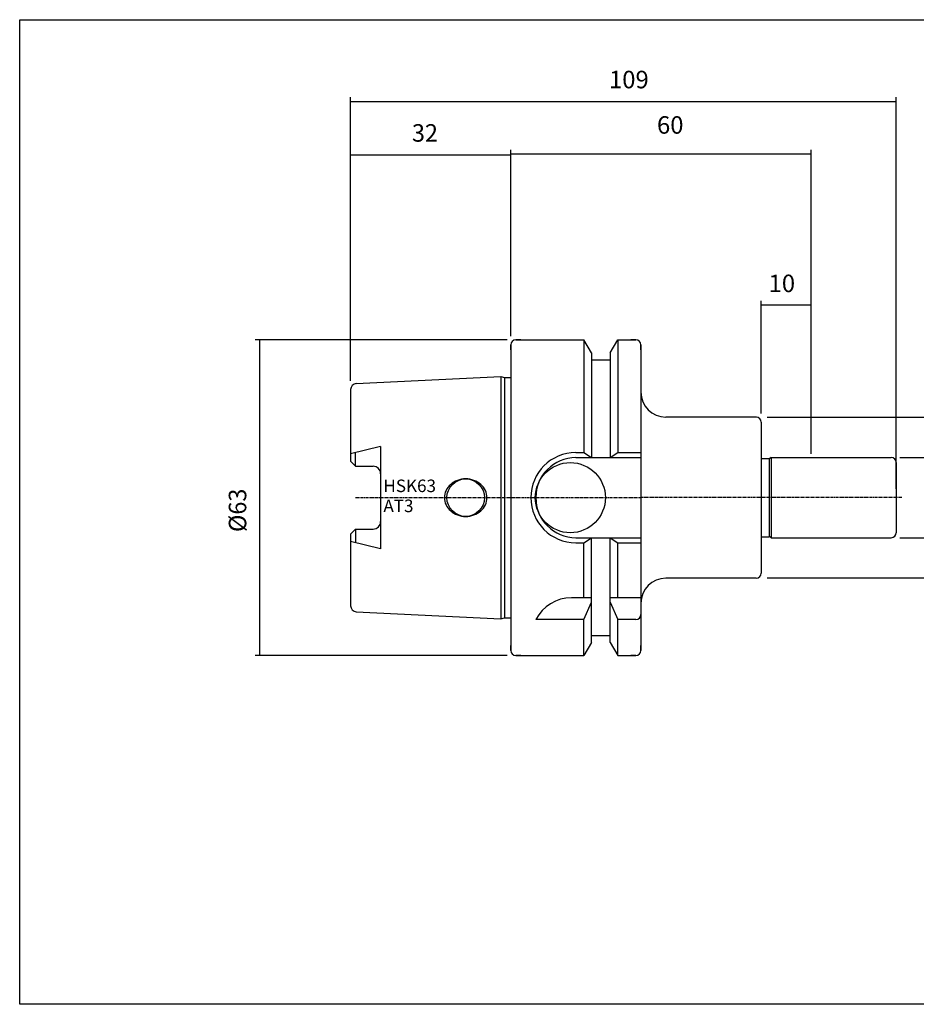
# Model space of a CAD drawing. Extents: x 2 to 289, y -14 to 182.
# Drawn here: x 2 to 181, y -14 to 182 of the extents above; entities that cross this region are included whole.
import ezdxf

# ---------------------------------------------------------------- set-up
doc = ezdxf.new("R2010")
doc.units = 0
doc.header["$MEASUREMENT"] = 0
doc.linetypes.add('CENTER', pattern=[0.95, 0.625, -0.125, 0.075, -0.125])
doc.layers.add('CK_LEVEL_1', color=7, linetype='CONTINUOUS')
doc.styles.add('BOX', font='txt.shx', dxfattribs={"height": 1})
doc.styles.add('STSL', font='txt', dxfattribs={"height": 1, "bigfont": 'Stsl'})
doc.dimstyles.new('DIMSTYLE1', dxfattribs={"dimtxt": 3.5, "dimasz": 3.5, "dimexe": 3.5, "dimexo": 0.0625, "dimgap": 0.09, "dimtad": 0, "dimtih": 1, "dimtoh": 1, "dimdec": 4, "dimzin": 0, "dimtxsty": 'STANDARD', "dimcen": 0.09, "dimazin": 3, "dimtfac": 1, "dimtdec": 4, "dimtofl": 0, "dimtmove": 0, "dimatfit": 3, "dimtolj": 1, "dimtzin": 0})

# ---------------------------------------------------------------- blocks, each defined once
blk = doc.blocks.new('*D0')
at = {"layer": 'CK_LEVEL_1', "color": 4, "linetype": 'CONTINUOUS'}
for p, q in [((149.86, 103.63), (149.86, 126.09)), ((159.86, 103.63), (159.86, 126.09)), ((159.86, 125.22), (149.86, 125.22))]:
    blk.add_line(p, q, dxfattribs=at)
for points in [[(149.86, 125.22), (153.36, 125.74), (153.36, 124.69), (149.86, 125.22)], [(159.86, 125.22), (156.36, 124.69), (156.36, 125.74), (159.86, 125.22)]]:
    blk.add_solid(points, dxfattribs=at)
at = {"layer": 'CK_LEVEL_1', "color": 4, "linetype": 'CONTINUOUS', "style": 'BOX'}
blk.add_text('10', height=3.5, dxfattribs=at).set_placement((151.36, 127.84))
blk = doc.blocks.new('*D1')
at = {"layer": 'CK_LEVEL_1', "color": 4, "linetype": 'CONTINUOUS'}
for p, q in [((67.86, 110.12), (67.86, 156.13)), ((99.86, 119.04), (99.86, 156.13)), ((67.86, 155.25), (99.86, 155.25))]:
    blk.add_line(p, q, dxfattribs=at)
for points in [[(67.86, 155.25), (71.36, 155.78), (71.36, 154.73), (67.86, 155.25)], [(99.86, 155.25), (96.36, 154.73), (96.36, 155.78), (99.86, 155.25)]]:
    blk.add_solid(points, dxfattribs=at)
at = {"layer": 'CK_LEVEL_1', "color": 4, "linetype": 'CONTINUOUS', "style": 'BOX', "width": 0.98}
blk.add_text('32', height=3.5, dxfattribs=at).set_placement((80.12, 157.88))
blk = doc.blocks.new('*D2')
at = {"layer": 'CK_LEVEL_1', "color": 4, "linetype": 'CONTINUOUS'}
for p, q in [((99.86, 119.04), (99.86, 156.28)), ((159.86, 155.41), (99.86, 155.41)), ((159.86, 95.54), (159.86, 156.28))]:
    blk.add_line(p, q, dxfattribs=at)
for points in [[(99.86, 155.41), (103.36, 155.93), (103.36, 154.88), (99.86, 155.41)], [(159.86, 155.41), (156.36, 154.88), (156.36, 155.93), (159.86, 155.41)]]:
    blk.add_solid(points, dxfattribs=at)
at = {"layer": 'CK_LEVEL_1', "color": 4, "linetype": 'CONTINUOUS', "style": 'BOX'}
blk.add_text('60', height=3.5, dxfattribs=at).set_placement((129.07, 159.47))
blk = doc.blocks.new('*D3')
at = {"layer": 'CK_LEVEL_1', "color": 4, "linetype": 'CONTINUOUS'}
for p, q in [((67.86, 110.12), (67.86, 166.79)), ((67.86, 165.92), (176.86, 165.92)), ((176.86, 88.54), (176.86, 166.79))]:
    blk.add_line(p, q, dxfattribs=at)
for points in [[(67.86, 165.92), (71.36, 166.44), (71.36, 165.39), (67.86, 165.92)], [(176.86, 165.92), (173.36, 165.39), (173.36, 166.44), (176.86, 165.92)]]:
    blk.add_solid(points, dxfattribs=at)
at = {"layer": 'CK_LEVEL_1', "color": 4, "linetype": 'CONTINUOUS', "style": 'BOX'}
blk.add_text('109', height=3.5, dxfattribs=at).set_placement((119.48, 168.54))
blk = doc.blocks.new('*D4')
at = {"layer": 'CK_LEVEL_1', "color": 4, "linetype": 'CONTINUOUS'}
for p, q in [((151.07, 102.84), (202.18, 102.84)), ((201.31, 102.84), (201.31, 70.75)), ((151.07, 70.75), (202.18, 70.75))]:
    blk.add_line(p, q, dxfattribs=at)
for points in [[(201.31, 102.84), (201.83, 99.34), (200.78, 99.34), (201.31, 102.84)], [(201.31, 70.75), (200.78, 74.25), (201.83, 74.25), (201.31, 70.75)]]:
    blk.add_solid(points, dxfattribs=at)
at = {"layer": 'CK_LEVEL_1', "color": 4, "linetype": 'CONTINUOUS', "style": 'BOX'}
blk.add_text('%%c32', height=3.5, rotation=90, dxfattribs=at).set_placement((198.68, 79.66))
blk = doc.blocks.new('*D5')
at = {"layer": 'CK_LEVEL_1', "color": 4, "linetype": 'CONTINUOUS'}
for p, q in [((177.61, 94.79), (191.53, 94.79)), ((190.66, 94.79), (190.66, 78.79)), ((177.61, 78.79), (191.53, 78.79))]:
    blk.add_line(p, q, dxfattribs=at)
for points in [[(190.66, 94.79), (191.18, 91.29), (190.13, 91.29), (190.66, 94.79)], [(190.66, 78.79), (190.13, 82.29), (191.18, 82.29), (190.66, 78.79)]]:
    blk.add_solid(points, dxfattribs=at)
at = {"layer": 'CK_LEVEL_1', "color": 4, "linetype": 'CONTINUOUS', "style": 'BOX'}
blk.add_text('%%c16', height=3.5, rotation=90, dxfattribs=at).set_placement((188.03, 79.79))
blk = doc.blocks.new('*D6')
at = {"layer": 'CK_LEVEL_1', "color": 4, "linetype": 'CONTINUOUS'}
for p, q in [((99.11, 118.29), (48.78, 118.29)), ((49.65, 118.29), (49.65, 55.29)), ((99.11, 55.29), (48.78, 55.29))]:
    blk.add_line(p, q, dxfattribs=at)
for points in [[(49.65, 118.29), (50.18, 114.79), (49.13, 114.79), (49.65, 118.29)], [(49.65, 55.29), (49.13, 58.79), (50.18, 58.79), (49.65, 55.29)]]:
    blk.add_solid(points, dxfattribs=at)
at = {"layer": 'CK_LEVEL_1', "color": 4, "linetype": 'CONTINUOUS', "style": 'BOX', "width": 0.98}
blk.add_text('%%c63', height=3.5, rotation=90, dxfattribs=at).set_placement((47.03, 79.93))

msp = doc.modelspace()

# ---------------------------------------------------------------- linework, layer by layer
at = {"layer": 'CK_LEVEL_1', "color": 7, "linetype": 'CONTINUOUS'}
for p, q in [((100.86284, 118.29359), (114.48534, 118.29359)), ((101.86284, 118.29359), (100.86284, 118.29359)), ((101.86284, 118.29359), (100.86284, 118.29359)), ((100.86284, 118.29359), (114.48534, 118.29359)), ((115.98784, 115.69119), (114.48534, 118.29359)), ((114.48534, 118.29359), (114.48534, 95.79359)), ((114.48534, 118.29359), (114.48534, 95.79359)), ((115.98784, 115.69119), (114.48534, 118.29359)), ((119.73784, 115.69119), (121.24034, 118.29359)), ((119.73784, 115.69119), (121.24034, 118.29359)), ((121.24034, 118.29359), (124.86284, 118.29359)), ((121.24034, 118.29359), (121.24034, 95.79359)), ((121.24034, 118.29359), (121.24034, 95.79359)), ((121.24034, 118.29359), (124.86284, 118.29359)), ((124.86284, 118.29359), (123.86284, 118.29359)), ((124.86284, 118.29359), (123.86284, 118.29359)), ((99.86284, 117.29359), (99.86284, 56.29359)), ((99.86284, 117.29359), (99.86284, 56.29359)), ((99.86284, 116.29359), (99.86284, 117.29359)), ((99.86284, 116.29359), (99.86284, 117.29359)), ((99.86284, 117.29359), (99.86284, 56.29359)), ((99.86284, 117.29359), (99.86284, 56.29359)), ((125.86284, 117.29359), (125.86284, 56.29359)), ((125.86284, 116.29359), (125.86284, 117.29359)), ((125.86284, 116.29359), (125.86284, 117.29359)), ((125.86284, 117.29359), (125.86284, 56.29359)), ((115.98784, 115.69119), (115.98784, 94.79359)), ((115.98784, 115.69119), (115.98784, 94.79359)), ((115.98784, 114.29359), (119.73784, 114.29359)), ((115.98784, 114.29359), (119.73784, 114.29359)), ((119.73784, 115.69119), (119.73784, 94.79359)), ((119.73784, 115.69119), (119.73784, 94.79359)), ((69.00291, 109.5656), (97.86284, 111.00859)), ((69.00291, 109.5656), (97.86284, 111.00859)), ((97.86284, 111.00859), (98.60925, 110.80859)), ((97.86284, 111.00859), (97.86284, 62.57859)), ((97.86284, 111.00859), (97.86284, 62.57859)), ((97.86284, 111.00859), (98.60925, 110.80859)), ((98.60925, 110.80859), (99.86284, 110.80859)), ((98.60925, 110.80859), (98.60925, 62.77859)), ((98.60925, 110.80859), (98.60925, 62.77859)), ((98.60925, 110.80859), (99.86284, 110.80859)), ((67.86284, 108.3671), (67.86284, 94.06359)), ((67.86284, 108.3671), (67.86284, 94.06359)), ((67.86284, 108.3671), (67.86284, 94.06359)), ((67.86284, 108.3671), (67.86284, 94.06359)), ((148.86284, 102.87726), (130.86284, 102.87726)), ((149.86284, 101.87726), (149.86284, 71.70993)), ((73.86284, 97.03704), (67.86284, 95.54358)), ((73.86284, 97.03704), (67.86284, 95.54358)), ((73.86284, 97.03704), (73.86284, 76.55014)), ((73.86284, 97.03704), (73.86284, 76.55014)), ((68.86284, 93.06359), (68.86284, 95.79249)), ((68.86284, 93.06359), (68.86284, 95.79249)), ((112.86284, 95.79359), (114.48534, 95.79359)), ((112.86284, 95.79359), (114.48534, 95.79359)), ((112.86284, 94.79359), (125.86284, 94.79359)), ((112.86284, 94.79359), (125.86284, 94.79359)), ((114.48534, 95.79359), (115.98784, 94.79359)), ((114.48534, 95.79359), (115.98784, 94.79359)), ((119.73784, 94.79359), (121.24034, 95.79359)), ((119.73784, 94.79359), (121.24034, 95.79359)), ((121.24034, 95.79359), (125.86284, 95.79359)), ((121.24034, 95.79359), (125.86284, 95.79359)), ((149.86284, 94.59359), (151.40925, 94.59359)), ((151.51643, 78.99359), (151.51643, 94.59359)), ((151.86284, 94.79359), (151.60925, 94.64718)), ((151.86284, 94.79359), (175.86284, 94.79359)), ((151.86284, 94.79359), (151.86284, 78.79359)), ((67.86284, 94.06359), (68.86284, 93.06359)), ((67.86284, 94.06359), (68.86284, 93.06359)), ((68.86284, 93.06359), (72.36284, 93.06359)), ((68.86284, 93.06359), (72.36284, 93.06359)), ((176.86284, 93.79359), (176.86284, 79.79359)), ((67.86284, 79.52359), (68.86284, 80.52359)), ((67.86284, 79.52359), (68.86284, 80.52359)), ((67.86284, 79.52359), (67.86284, 65.22009)), ((67.86284, 79.52359), (67.86284, 65.22009)), ((67.86284, 79.52359), (67.86284, 65.22009)), ((67.86284, 79.52359), (67.86284, 65.22009)), ((68.86284, 80.52359), (68.86284, 77.7947)), ((68.86284, 80.52359), (72.36284, 80.52359)), ((68.86284, 80.52359), (72.36284, 80.52359)), ((68.86284, 80.52359), (68.86284, 77.7947)), ((112.86284, 78.79359), (125.86284, 78.79359)), ((112.86284, 78.79359), (125.86284, 78.79359)), ((114.48534, 77.79359), (115.98784, 78.79359)), ((114.48534, 77.79359), (115.98784, 78.79359)), ((115.98784, 57.896), (115.98784, 78.79359)), ((115.98784, 57.896), (115.98784, 78.79359)), ((119.73784, 57.896), (119.73784, 78.79359)), ((119.73784, 78.79359), (121.24034, 77.79359)), ((119.73784, 78.79359), (121.24034, 77.79359)), ((119.73784, 57.896), (119.73784, 78.79359)), ((149.86284, 78.99359), (151.40925, 78.99359)), ((151.86284, 78.79359), (151.60925, 78.94)), ((151.86284, 78.79359), (175.86284, 78.79359)), ((73.86284, 76.55014), (67.86284, 78.04361)), ((73.86284, 76.55014), (67.86284, 78.04361)), ((112.86284, 77.79359), (114.48534, 77.79359)), ((112.86284, 77.79359), (114.48534, 77.79359)), ((114.48534, 66.79359), (114.48534, 77.79359)), ((114.48534, 66.79359), (114.48534, 77.79359)), ((121.24034, 66.79359), (121.24034, 77.79359)), ((121.24034, 77.79359), (125.86284, 77.79359)), ((121.24034, 77.79359), (125.86284, 77.79359)), ((121.24034, 66.79359), (121.24034, 77.79359)), ((148.86284, 70.70993), (130.86284, 70.70993)), ((115.98784, 66.79359), (111.97455, 66.79359)), ((115.98784, 66.79359), (111.97455, 66.79359)), ((114.48534, 62.45741), (115.98784, 65.93524)), ((114.48534, 62.45741), (115.98784, 65.93524)), ((125.86284, 66.79359), (119.73784, 66.79359)), ((125.86284, 66.79359), (119.73784, 66.79359)), ((119.73784, 65.93524), (121.24034, 62.45741)), ((119.73784, 65.93524), (121.24034, 62.45741)), ((69.00291, 64.02159), (97.86284, 62.57859)), ((69.00291, 64.02159), (97.86284, 62.57859)), ((97.86284, 62.57859), (98.60925, 62.77859)), ((97.86284, 62.57859), (98.60925, 62.77859)), ((98.60925, 62.77859), (99.86284, 62.77859)), ((98.60925, 62.77859), (99.86284, 62.77859)), ((114.48534, 62.45741), (104.86284, 62.45741)), ((114.48534, 62.45741), (104.86284, 62.45741)), ((114.48534, 55.29359), (114.48534, 62.45741)), ((114.48534, 55.29359), (114.48534, 62.45741)), ((121.24034, 55.29359), (121.24034, 62.45741)), ((124.86284, 62.45741), (121.24034, 62.45741)), ((124.86284, 62.45741), (121.24034, 62.45741)), ((121.24034, 55.29359), (121.24034, 62.45741)), ((115.98784, 59.29359), (119.73784, 59.29359)), ((115.98784, 59.29359), (119.73784, 59.29359)), ((99.86284, 56.29359), (99.86284, 57.29359)), ((99.86284, 56.29359), (99.86284, 57.29359)), ((115.98784, 57.896), (114.48534, 55.29359)), ((115.98784, 57.896), (114.48534, 55.29359)), ((119.73784, 57.896), (121.24034, 55.29359)), ((119.73784, 57.896), (121.24034, 55.29359)), ((125.86284, 56.29359), (125.86284, 57.29359)), ((125.86284, 56.29359), (125.86284, 57.29359)), ((100.86284, 55.29359), (114.48534, 55.29359)), ((101.86284, 55.29359), (100.86284, 55.29359)), ((101.86284, 55.29359), (100.86284, 55.29359)), ((100.86284, 55.29359), (114.48534, 55.29359)), ((121.24034, 55.29359), (124.86284, 55.29359)), ((121.24034, 55.29359), (124.86284, 55.29359)), ((124.86284, 55.29359), (123.86284, 55.29359)), ((124.86284, 55.29359), (123.86284, 55.29359))]:
    msp.add_line(p, q, dxfattribs=at)
at = {"layer": 'CK_LEVEL_1', "color": 1, "linetype": 'CENTER'}
for p in [(68.86284, 86.79359), (68.86284, 86.79359), (178.00143, 86.79359)]:
    msp.add_line(p, (125.86284, 86.79359), dxfattribs=at)
at = {"layer": 'CK_LEVEL_1', "color": 6, "linetype": 'CONTINUOUS'}
msp.add_polyline3d([(1.76284, 182.24359, 0), (289.13284, 182.24359, 0), (289.13284, -14.38341, 0), (1.76284, -14.38341, 0), (1.76284, 182.24359, 0)], dxfattribs=at)
at = {"layer": 'CK_LEVEL_1', "color": 7, "linetype": 'CONTINUOUS'}
for points in [[(90.86284, 90.54359, 0), (90.86284, 90.54359, 0)], [(90.86284, 90.54359, 0), (90.86284, 90.54359, 0)], [(87.85763, 89.44524, 0), (87.85763, 89.44524, 0)], [(87.85763, 89.44524, 0), (87.85763, 89.44524, 0)], [(89.21286, 90.25152, 0), (89.21286, 90.25152, 0)], [(89.21286, 90.25152, 0), (89.21286, 90.25152, 0)], [(92.51281, 90.25152, 0), (92.51281, 90.25152, 0)], [(92.51281, 90.25152, 0), (92.51281, 90.25152, 0)], [(93.86804, 89.44524, 0), (93.86804, 89.44524, 0)], [(93.86804, 89.44524, 0), (93.86804, 89.44524, 0)], [(86.61284, 86.79359, 0), (86.61284, 86.79359, 0)], [(86.61284, 86.79359, 0), (86.61284, 86.79359, 0)], [(94.79807, 88.20485, 0), (94.79807, 88.20485, 0)], [(94.79807, 88.20485, 0), (94.79807, 88.20485, 0)], [(95.11284, 86.79359, 0), (95.11284, 86.79359, 0)], [(95.11284, 86.79359, 0), (95.11284, 86.79359, 0)], [(86.92761, 85.38234, 0), (86.92761, 85.38234, 0)], [(86.92761, 85.38234, 0), (86.92761, 85.38234, 0)], [(94.79807, 85.38234, 0), (94.79807, 85.38234, 0)], [(94.79807, 85.38234, 0), (94.79807, 85.38234, 0)], [(87.85763, 84.14194, 0), (87.85763, 84.14194, 0)], [(87.85763, 84.14194, 0), (87.85763, 84.14194, 0)], [(89.21286, 83.33567, 0), (89.21286, 83.33567, 0)], [(89.21286, 83.33567, 0), (89.21286, 83.33567, 0)], [(90.86284, 83.04359, 0), (90.86284, 83.04359, 0)], [(90.86284, 83.04359, 0), (90.86284, 83.04359, 0)], [(92.51281, 83.33567, 0), (92.51281, 83.33567, 0)], [(92.51281, 83.33567, 0), (92.51281, 83.33567, 0)], [(93.86804, 84.14194, 0), (93.86804, 84.14194, 0)], [(93.86804, 84.14194, 0), (93.86804, 84.14194, 0)]]:
    msp.add_polyline3d(points, dxfattribs=at)
for centre, radius in [((111.76284, 86.79359), 7), ((111.76284, 86.79359), 7), ((90.86284, 86.79359), 3.75), ((90.86284, 86.79359), 3.75)]:
    msp.add_circle(centre, radius, dxfattribs=at)
for centre, radius, start, end in [((100.86284, 117.29359), 1, 90, 180), ((100.86284, 117.29359), 1, 90, 180), ((124.86284, 117.29359), 1, 0, 90), ((124.86284, 117.29359), 1, 0, 90), ((69.06284, 108.3671), 1.2, 92.8624052, 180), ((69.06284, 108.3671), 1.2, 92.8624052, 180), ((130.86284, 107.87726), 5, 180, 270), ((148.86284, 101.87726), 1, 0, 85), ((112.86284, 86.79359), 9, 90, 270), ((112.86284, 86.79359), 9, 90, 270), ((112.86284, 86.79359), 8, 90, 270), ((112.86284, 86.79359), 8, 90, 270), ((151.40925, 94.99359), 0.4, 270, 300), ((175.86284, 93.79359), 1, 0, 90), ((72.36284, 91.56359), 1.5, 0, 90), ((72.36284, 91.56359), 1.5, 0, 90), ((90.86284, 85.73701), 4.80658, 90, 110.0764763), ((90.86284, 85.73701), 4.80658, 90, 110.0764763), ((90.86284, 85.73701), 4.80658, 69.9235237, 90), ((90.86284, 85.73701), 4.80658, 69.9235237, 90), ((90.38363, 86.58245), 3.81789, 131.4236656, 154.8526658), ((90.38363, 86.58245), 3.81789, 131.4236656, 154.8526658), ((90.67421, 86.25313), 4.25708, 110.0764763, 131.4236656), ((90.67421, 86.25313), 4.25708, 110.0764763, 131.4236656), ((91.05147, 86.25313), 4.25708, 48.5763344, 69.9235237), ((91.05147, 86.25313), 4.25708, 48.5763344, 69.9235237), ((91.34204, 86.58245), 3.81789, 25.1473342, 48.5763344), ((91.34204, 86.58245), 3.81789, 25.1473342, 48.5763344), ((89.93385, 86.79359), 3.32101, 154.8526658, 180), ((89.93385, 86.79359), 3.32101, 154.8526658, 180), ((89.93385, 86.79359), 3.32101, 180, 205.1473342), ((89.93385, 86.79359), 3.32101, 180, 205.1473342), ((91.79183, 86.79359), 3.32101, 0, 25.1473342), ((91.79183, 86.79359), 3.32101, 0, 25.1473342), ((91.79183, 86.79359), 3.32101, 334.8526658, 360), ((91.79183, 86.79359), 3.32101, 334.8526658, 360), ((90.38363, 87.00474), 3.81789, 205.1473342, 228.5763344), ((90.38363, 87.00474), 3.81789, 205.1473342, 228.5763344), ((91.34204, 87.00474), 3.81789, 311.4236656, 334.8526658), ((91.34204, 87.00474), 3.81789, 311.4236656, 334.8526658), ((90.67421, 87.33406), 4.25708, 228.5763344, 249.9235237), ((90.67421, 87.33406), 4.25708, 228.5763344, 249.9235237), ((90.86284, 87.85017), 4.80658, 249.9235237, 270), ((90.86284, 87.85017), 4.80658, 249.9235237, 270), ((90.86284, 87.85017), 4.80658, 270, 290.0764763), ((90.86284, 87.85017), 4.80658, 270, 290.0764763), ((91.05147, 87.33406), 4.25708, 290.0764763, 311.4236656), ((91.05147, 87.33406), 4.25708, 290.0764763, 311.4236656), ((72.36284, 82.02359), 1.5, 270, 360), ((72.36284, 82.02359), 1.5, 270, 360), ((151.40925, 78.59359), 0.4, 60, 90), ((175.86284, 79.79359), 1, 270, 360), ((148.86284, 71.70993), 1, 275, 360), ((130.86284, 65.70993), 5, 90, 180), ((69.06284, 65.22009), 1.2, 180, 267.1375948), ((69.06284, 65.22009), 1.2, 180, 267.1375948), ((111.97455, 58.79359), 8, 90, 152.7433807), ((111.97455, 58.79359), 8, 90, 152.7433807), ((124.86284, 63.45741), 1, 270, 360), ((124.86284, 63.45741), 1, 270, 360), ((100.86284, 56.29359), 1, 180, 270), ((100.86284, 56.29359), 1, 180, 270), ((124.86284, 56.29359), 1, 270, 360)]:
    msp.add_arc(centre, radius, start, end, dxfattribs=at)

# ---------------------------------------------------------------- texts
at = {"layer": 'CK_LEVEL_1', "color": 4, "linetype": 'CONTINUOUS', "style": 'STSL'}
for s, p in [('HSK63', (74.42322, 87.90621)), ('AT3', (74.42322, 83.90621))]:
    msp.add_text(s, height=2.5, dxfattribs=at).set_placement(p)

# ---------------------------------------------------------------- dimensions: what is measured, and where the dimension line sits
at = {"layer": 'CK_LEVEL_1', "color": 4, "linetype": 'CONTINUOUS'}
for base, p1, p2, picture, middle in [((67.86284, 165.91713), (67.86284, 108.3671), (176.86284, 86.79359), '*D3', (119.48204, 168.54213)), ((67.86284, 155.25429), (67.86284, 108.3671), (99.86284, 117.29359), '*D1', (80.12113, 157.87929)), ((159.86284, 155.40807), (159.86284, 93.79359), (99.86284, 117.29359), '*D2', (129.07462, 159.46807)), ((159.86284, 125.21589), (159.86284, 101.87726), (149.86284, 101.87726), '*D0', (151.36284, 127.84089))]:
    dim = msp.add_linear_dim(base=base, p1=p1, p2=p2, dimstyle='DIMSTYLE1', dxfattribs=at)
    dim.commit()
    dim.dimension.update_dxf_attribs({"geometry": picture, "text_midpoint": middle})
for base, p1, p2, picture, middle in [((49.65084, 118.29359), (100.86284, 118.29359), (100.86284, 55.29359), '*D6', (47.02584, 79.93359)), ((201.30989, 102.84151), (149.31513, 102.84151), (149.31513, 70.74568), '*D4', (198.68489, 79.65737)), ((190.65601, 94.79359), (175.86284, 94.79359), (175.86284, 78.79359), '*D5', (188.03101, 79.79359))]:
    dim = msp.add_linear_dim(base=base, p1=p1, p2=p2, angle=90, dimstyle='DIMSTYLE1', dxfattribs=at)
    dim.commit()
    dim.dimension.update_dxf_attribs({"geometry": picture, "text_midpoint": middle})

doc.saveas('drawing.dxf')
